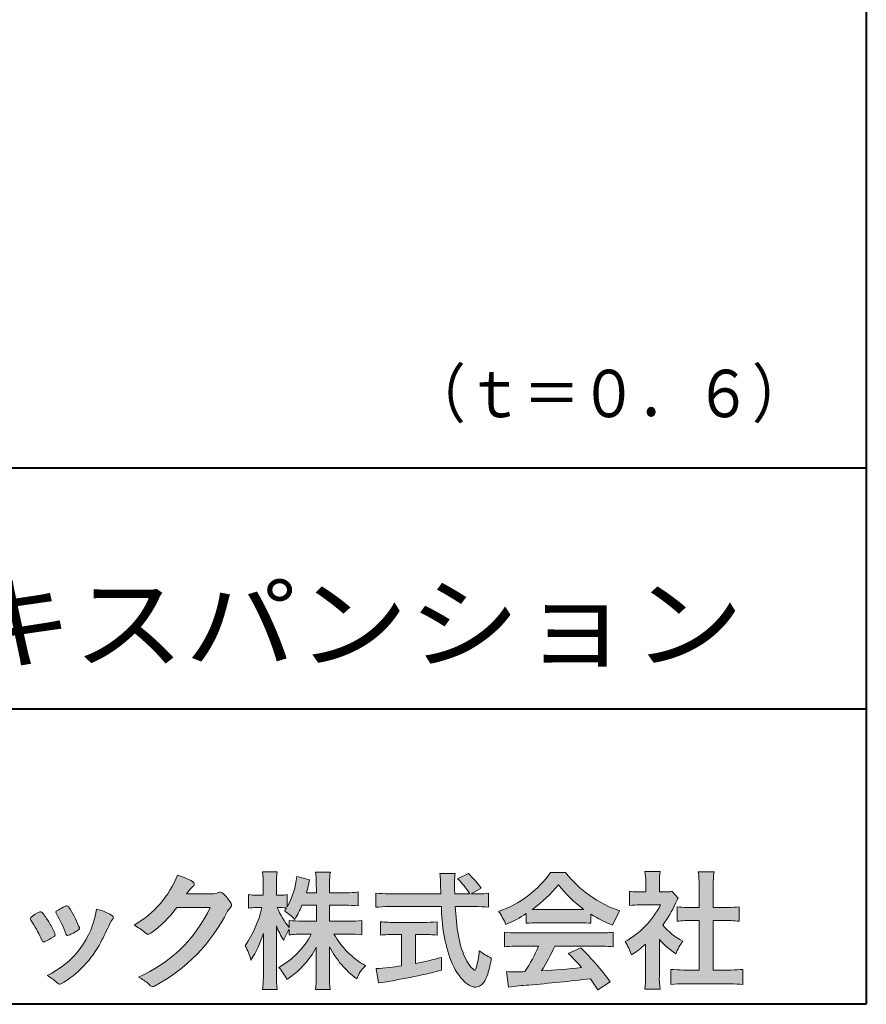
# Model space of a CAD drawing. Units: millimetres. Extents: x 15 to 582, y 12 to 408.
# Drawn here: x 535 to 582, y 12 to 67 of the extents above; entities that cross this region are included whole.
import ezdxf
from ezdxf.enums import TextEntityAlignment as Align

# ---------------------------------------------------------------- set-up
doc = ezdxf.new("R2010")
doc.units = ezdxf.units.MM
doc.linetypes.add('1pen実線', pattern=[0])
doc.layers.add('GR1_01', color=1, linetype='1pen実線', lineweight=40)
doc.styles.add('ＭＳ ゴシック', font='txt')

msp = doc.modelspace()

# ---------------------------------------------------------------- hatches: boundary and pattern name
at = {"layer": 'GR1_01', "linetype": 'Continuous', "lineweight": -3}
h = msp.add_hatch(color=7, dxfattribs=at)
edge = h.paths.add_edge_path(flags=0)
edge.add_arc((553.045578353388, 8.361237225080268), 7.562780547061585, 84.34660753705113, 89.6746051714561)
edge.add_line((553.0885287499385, 15.92389580962904), (552.2246892323592, 15.92415130430564))
edge.add_arc((556.3196478604411, 18.25420950417038), 4.711460217433621, 209.6401588514122, 240.3638386388941)
edge.add_arc((555.2919253633456, 12.76978103992732), 1.904076916694085, 133.1430471534049, 160.0135741732043)
edge.add_arc((556.8176061337267, 17.80067540115606), 5.493170205701884, 208.1519094661823, 232.8796240488686, ccw=False)
edge.add_line((551.9742792187076, 15.20893789456664), (551.9742792187076, 13.54695466440813))
edge.add_arc((558.1531388273695, 13.56363587276767), 6.178882125940441, 180.1546823483128, 186.821160349782)
edge.add_line((552.017992610492, 12.82976584081391), (551.198247934505, 12.82976584081397))
edge.add_arc((545.2920694871416, 13.54691414318812), 5.949558432329152, 353.0768427531562, 359.5899852633421)
edge.add_line((551.2414755820658, 13.50433882901378), (551.2414755820658, 15.18623314869146))
edge.add_arc((546.8615459454212, 17.54974590835958), 4.976944462928266, 303.32307706991764, 331.64766002573754, ccw=False)
edge.add_arc((546.7322483927894, 11.98474176246553), 3.190142926560764, 26.15740088449175, 40.65253294194525)
edge.add_arc((546.8037890977912, 18.15657532554091), 4.719505515250209, 299.8457224662148, 331.7677865489741)
edge.add_line((550.9618510526655, 15.92403124133932), (550.5075789518859, 15.92403124133932))
edge.add_arc((550.4384552728715, 10.13814429144135), 5.786299843596086, 89.31552297930217, 97.12004925237444)
edge.add_line((549.721250863586, 15.87982381186928), (549.721250863586, 16.17529857023287))
edge.add_arc((551.4698994159112, 14.91403250624881), 2.15605283880213, 144.1978241137905, 162.0865462857602)
edge.add_arc((553.0585589449303, 17.91695536209939), 4.327296049369385, 200.779830689808, 212.7312254021969, ccw=False)
edge.add_line((549.0127508053547, 16.38172652031991), (549.0127508053547, 13.59301592977956))
edge.add_arc((555.4085790878264, 13.58478224782102), 6.395833582292717, 179.9262402077365, 186.7126365373038)
edge.add_line((549.0565896243091, 12.83717468515881), (548.2367193746892, 12.83717468515919))
edge.add_arc((542.1531972594868, 13.56007159947606), 6.126322002220022, 353.2233946213546, 359.3225236891175)
edge.add_line((548.2790910014952, 13.4876344784156), (548.2790910014952, 15.96769113127929))
edge.add_arc((542.5142933971697, 17.73782568016084), 6.030445069808747, 327.2630490535258, 342.93041036993003, ccw=False)
edge.add_arc((544.902965572675, 13.81299650632249), 2.764747516350574, 13.88927558318319, 31.73000204286121)
edge.add_arc((541.9257248187407, 18.89866016739007), 6.448599482987809, 325.7249283702204, 346.6396958038708)
edge.add_line((548.1998007265447, 17.40855721956936), (547.8861654285158, 17.4084955769943))
edge.add_arc((547.8425294380563, 14.76460832690191), 2.644247320290693, 89.05444866736481, 98.61119695033283)
edge.add_line((547.4466100760815, 17.37904741582288), (547.4466100760817, 18.13236363997209))
edge.add_arc((547.8327559884731, 20.60312488578786), 2.500753846239494, 261.1173155914972, 271.3915990718322)
edge.add_line((547.8934882905859, 18.10310860844851), (548.2737635705023, 18.10310860844851))
edge.add_line((548.2737635705023, 18.10310860844851), (548.273699866742, 18.72947948299697))
edge.add_arc((543.7721796050613, 18.82618990625259), 4.502559002643771, 358.7692498345255, 367.451018973746)
edge.add_line((548.2367193746891, 19.41007535537826), (549.0491807799642, 19.41007535537755))
edge.add_arc((553.6550878077733, 18.82574967597174), 4.642824145758062, 172.7698284803564, 180.6085587806572)
edge.add_line((549.0125255454071, 18.77643752242488), (549.0122622315049, 18.10310860844847))
edge.add_line((549.0122622315049, 18.10310860844847), (549.2795449047852, 18.10310860844851))
edge.add_arc((549.2967148664015, 19.79544947658422), 1.69242796642701, 269.418714869462, 280.6845887904244)
edge.add_line((549.610494919312, 18.13236363997211), (549.610494919312, 17.45697063420639))
edge.add_arc((545.9109815053763, 19.56690772889137), 4.258900567449059, 330.3026655602475, 354.4036520681728)
edge.add_line((550.1495825256252, 19.15158203192198), (550.8659801016831, 18.96692600464908))
edge.add_arc((544.2086011991018, 20.19043228579957), 6.768874461278566, 343.21612686969297, 349.5862744613629, ccw=False)
edge.add_line((550.6891271081429, 18.23583631353421), (551.2425754269411, 18.23583631353421))
edge.add_line((551.2425754269411, 18.23583631353421), (551.2414755820657, 18.85825611321695))
edge.add_arc((547.6383199876159, 18.83844929682586), 3.603210033815874, 0.3149560224053595, 8.877289402942445)
edge.add_line((551.1983675699753, 19.39449224402315), (552.0254014548369, 19.39525766668807))
edge.add_arc((555.7387411909745, 18.82292766193863), 3.75718693044609, 171.2380574933027, 180.145472617327)
edge.add_line((551.9815663706866, 18.81338826420338), (551.9810739624007, 18.23583631353421))
edge.add_line((551.9810739624007, 18.23583631353421), (552.9228366646427, 18.23632857535707))
edge.add_arc((552.9495570858469, 22.74425912340767), 4.508009739004243, 269.6603875290408, 277.9924355053946)
edge.add_line((553.5763613955787, 18.28003823233847), (553.5763613955716, 17.5046210487866))
edge.add_arc((552.8619743083308, 10.58861227145636), 6.952807081929237, 84.10256481314406, 90)
edge.add_line((552.8619743083308, 17.54141864528714), (551.9810739624007, 17.54141864528714))
edge.add_line((551.9810739624007, 17.54141864528714), (551.9810739624007, 16.64807987477079))
edge.add_line((551.9810739624007, 16.64807987477079), (553.0813062321636, 16.64807987477079))
edge.add_arc((553.111414008504, 21.86271154949645), 5.214718590801265, 269.6691944025528, 277.4835837287563)
edge.add_line((553.7905900134077, 16.69241079077735), (553.7905900134076, 15.88723265621415))
edge = h.paths.add_edge_path(flags=0)
edge.add_line((550.4375969612555, 17.54141864528714), (551.2425754269412, 17.54141864528711))
edge.add_line((551.2425754269412, 17.54141864528711), (551.2425754269412, 16.64807987477079))
edge.add_line((551.2425754269412, 16.64807987477079), (550.3917440406955, 16.64807987477079))
edge.add_arc((550.4142263230943, 22.08079825692142), 5.432764901298342, 262.67168136253053, 269.76289355505986, ccw=False)
edge.add_line((549.721250863586, 16.69241079077737), (549.721250863586, 16.28605451450682))
edge.add_arc((553.8136906553018, 19.49874308697717), 5.202829164262564, 203.6870148133264, 218.1329820461861, ccw=False)
edge.add_arc((549.1643162071235, 13.77204912341802), 3.63833029011402, 83.59635963759251, 91.81343501994633, ccw=False)
edge.add_arc((545.9109815053763, 19.56690772889137), 4.258900567449059, 326.5067388585003, 329.22366559954344, ccw=False)
edge.add_arc((547.9530212407448, 14.75896774044508), 2.88434865219348, 43.688772443510175, 58.43927909478373, ccw=False)
edge.add_arc((544.2086011991018, 20.19043228579957), 6.768874461278566, 329.4639984317333, 336.9613390653876)
h = msp.add_hatch(color=7, dxfattribs=at)
edge = h.paths.add_edge_path(flags=0)
edge.add_line((554.5742950567341, 17.42337490825906), (554.5742950567341, 18.22101862484451))
edge.add_arc((555.294386309761, 24.1141763559687), 5.936989090152919, 263.0335018452675, 270.0032722374946)
edge.add_line((555.2947253790338, 18.17718727549813), (558.207868063493, 18.17725451318156))
edge.add_arc((589.5558636358568, 19.60346481493102), 31.38042227615422, 181.320920638956, 182.6049359280244, ccw=False)
edge.add_arc((554.5526071926473, 18.80531148013223), 3.631942755091335, 1.179463634819286, 8.05147981834424)
edge.add_line((558.1487485190459, 19.31401152616055), (559.0054118431242, 19.31401152616053))
edge.add_arc((563.9411915267971, 18.70902542745714), 4.972718498505857, 173.0120244434879, 183.4634819543363)
edge.add_line((558.9775556708341, 18.40861178798343), (558.9791616631093, 18.1772723152601))
edge.add_line((558.9791616631093, 18.1772723152601), (559.8175067754083, 18.17729166494165))
edge.add_arc((556.2920978095453, 16.02551042522785), 4.13021438670815, 31.39837090512988, 46.29591507441647)
edge.add_line((559.1458031647776, 19.01131628390151), (559.7587280672735, 19.30666546863202))
edge.add_arc((555.5428396217741, 14.92413280599353), 6.081143636191199, 36.0365345527116, 46.11029862489619, ccw=False)
edge.add_line((560.4603079546416, 18.50167569451832), (559.8927642835561, 18.17729340194564))
edge.add_line((559.8927642835561, 18.17729340194564), (560.3339709936413, 18.17730358535247))
edge.add_arc((560.3847028109067, 21.44524708441236), 3.268337257739911, 269.1106071609422, 278.6090912324766)
edge.add_line((560.873947501624, 18.2137353541326), (560.8739475016248, 17.42337490825894))
edge.add_arc((560.1688869607034, 11.87311406131433), 5.594864237449437, 82.76038057697306, 90.68344447269179)
edge.add_line((560.1021510092335, 17.46758026894059), (559.0054334110848, 17.46735901954992))
edge.add_arc((574.5550318991035, 18.39824548508709), 15.57743761824496, 183.4259589210959, 189.4674011501826)
edge.add_arc((563.618316399384, 16.51131982632809), 4.479746662999516, 188.6707750039316, 207.9166502011633)
edge.add_arc((561.2430056410866, 15.25419678520491), 1.792283996061725, 207.9568520564926, 225.4802417833097)
edge.add_arc((560.2537702851519, 14.2354155396449), 0.3723851461137057, 224.0968398176616, 242.0074572967903)
edge.add_arc((560.1030737740589, 13.9519076107559), 0.0513147841453004, 242.0074572967877, 265.061077120125)
edge.add_arc((560.09661070707, 13.9399902111729), 0.0392601610339033, 272.9860680232143, 313.8743675567875)
edge.add_arc((559.9742204536822, 14.0529905645222), 0.2057825722018667, 316.6341545745528, 337.6491245589769)
edge.add_arc((555.1293747701975, 15.45662593999056), 5.24870626657847, 343.6004267991362, 354.8583079582319)
edge.add_arc((562.6334644056496, 18.05678917908117), 3.822398380704599, 233.4467652538275, 245.1814964905098)
edge.add_arc((555.6169323766845, 15.31604029287636), 5.460924683539962, 342.5874621628485, 352.33248261109566, ccw=False)
edge.add_arc((559.2750992248647, 14.16123826324378), 1.62483562774413, 324.02281699310305, 342.8405812985218, ccw=False)
edge.add_arc((560.0469855315746, 13.60788896547662), 0.6751372972720715, 297.5389984417641, 323.54279644978266, ccw=False)
edge.add_arc((560.1355848896657, 13.44604369581735), 0.4906797631851091, 248.4533817649263, 297.10330864989214, ccw=False)
edge.add_arc((560.4273930301962, 14.18377301507826), 1.284024865657434, 226.9435365919734, 248.43199793089252, ccw=False)
edge.add_arc((561.7721296880934, 15.54634232290264), 3.198133690382775, 200.7717365418067, 226.0061218796655, ccw=False)
edge.add_arc((567.0777654496937, 17.46666843373431), 8.840362006241843, 179.9965283993807, 200.2136028016791, ccw=False)
edge.add_line((558.2374034596795, 17.46720407888057), (555.2556961455525, 17.46660255581985))
edge.add_arc((555.3413551806615, 10.72424638067116), 6.742900285697647, 90.72788162329007, 96.53200447138772)
h = msp.add_hatch(color=7, dxfattribs=at)
edge = h.paths.add_edge_path(flags=0)
edge.add_arc((559.5199737634862, 22.76792821343528), 5.893217854594949, 288.9603298042244, 324.8262535719808)
edge.add_line((564.3371427251299, 19.37309392046994), (565.1717050898066, 19.37309392046999))
edge.add_arc((570.3156187447006, 23.43422166016755), 6.553823785176603, 218.2911463065458, 251.1641266824601)
edge.add_line((568.1996621014604, 17.2313728234576), (567.8008402431676, 16.43372910687214))
edge.add_arc((570.4024995237176, 23.07390498271253), 7.131659461455221, 237.7514143249296, 248.60446704243128, ccw=False)
edge.add_line((566.5970913975921, 17.04236822432478), (566.5970913975921, 16.52979293608778))
edge.add_arc((566.060722048283, 11.6327803501149), 4.926299254618533, 83.74931501667639, 90.20534112688998)
edge.add_line((566.0430668268431, 16.55904796761307), (563.5912353453389, 16.55930273983586))
edge.add_arc((563.5519400185249, 11.13851741087846), 5.420927753194018, 89.58466959877083, 95.99553094613633)
edge.add_line((562.9857192871729, 16.52979293608919), (562.9857192871729, 17.07612648339369))
edge.add_arc((558.7127616688433, 23.64365630835753), 7.835216321827378, 293.59055159439316, 303.0487800464246, ccw=False)
edge.add_arc((558.4146507936694, 15.0034125902697), 3.731181970654848, 23.03232336676097, 35.96029892308312)
edge = h.paths.add_edge_path(flags=0)
edge.add_arc((564.7876381333862, 161.6395188739918), 144.3417408107183, 269.4136777585244, 269.4169267935332)
edge.add_arc((558.7127616688433, 23.64365630835753), 7.835216321827378, 306.0052126392767, 320.7499598093852)
edge.add_arc((570.4024995237176, 23.07390498271253), 7.131659461455221, 217.9688911834714, 233.9929735834799)
edge.add_arc((564.7876381333862, 161.6395188739918), 144.3417408107183, 269.41367775852444, 270.56457241245164, ccw=False)
h = msp.add_hatch(color=7, dxfattribs=at)
edge = h.paths.add_edge_path(flags=0)
edge.add_line((568.7500513347386, 17.52684758182096), (568.7500513347403, 18.31695688042876))
edge.add_arc((569.2224644208004, 22.17728488802376), 3.889126695043932, 263.023039093447, 269.225697250495)
edge.add_line((569.1699078475614, 18.28851332662899), (569.6658598399445, 18.28865659930672))
edge.add_line((569.6658598399445, 18.28865659930672), (569.6658598399445, 18.87833380659566))
edge.add_arc((566.5316696251642, 18.89204657311186), 3.134220212810513, 359.7493200540755, 369.6509462297648)
edge.add_line((569.6215323475075, 19.41748419972725), (570.4707868272421, 19.41748419972445))
edge.add_arc((573.5059621709104, 18.93794723535146), 3.072823630964194, 171.021871026747, 181.2486234519119)
edge.add_line((570.4338681791505, 18.87098774906003), (570.4338681791505, 18.28887846475529))
edge.add_line((570.4338681791505, 18.28887846475529), (570.8737288152047, 18.2890055335283))
edge.add_arc((570.8334787891972, 20.46609614430249), 2.177462649993045, 271.0591630433183, 277.9714377128942)
edge.add_line((571.1354480665186, 18.30967360971685), (571.4752503173185, 17.94036155517064))
edge.add_arc((573.3088523282457, 16.8141028048833), 2.151872465336981, 148.4403836326687, 157.1289302225381)
edge.add_arc((565.9481668852915, 19.97071735740429), 5.857168668448526, 322.7612054555941, 336.6627839184583, ccw=False)
edge.add_arc((573.5887681445649, 19.01489340391079), 3.945472480021183, 221.0021223419272, 241.9539357147358)
edge.add_arc((574.4525752784745, 13.58869230129714), 3.34240956485745, 144.4347233792182, 158.1777936462529)
edge.add_arc((573.4035764020063, 18.14150697745343), 3.895755605094464, 220.1645687077763, 238.18254257871058, ccw=False)
edge.add_line((570.4264593348038, 15.62880211957691), (570.4264593348056, 13.5756732206382))
edge.add_arc((574.2403996814065, 13.44598672449685), 3.816144593003779, 178.0525056947322, 188.9565786454646)
edge.add_line((570.470786827242, 12.85186680021422), (569.6141235031635, 12.85186680021556))
edge.add_arc((564.7490403678491, 13.5098480833714), 4.909376058370672, 352.2977304452581, 360.3422030622709)
edge.add_line((569.6583288638449, 13.53916950193385), (569.6583288638449, 15.37013408466225))
edge.add_arc((565.8322432039332, 19.54526724347825), 5.663097065283894, 302.4183806864581, 312.5020960017214, ccw=False)
edge.add_arc((566.2685565942668, 13.94894913983751), 2.724651904245521, 17.42201078784749, 34.78486943084201)
edge.add_arc((566.0614664970151, 19.85701389996387), 4.993158118717481, 299.3168761756485, 332.5637241088306)
edge.add_line((570.4930133602763, 17.55635738556762), (569.3408752778396, 17.55635738556764))
edge.add_arc((569.2744691086474, 12.95661397262791), 4.600222738540944, 89.172882358441, 96.54585444352499)
h = msp.add_hatch(color=7, dxfattribs=at)
edge = h.paths.add_edge_path(flags=0)
edge.add_line((571.4235139805369, 16.64795772470818), (571.4235139805354, 17.45288471200583))
edge.add_arc((571.955437286877, 21.39731867649869), 3.980138402628031, 262.3197591652255, 269.8219909457363)
edge.add_line((571.9430716372757, 17.41719948295884), (572.649489359162, 17.41694346321864))
edge.add_line((572.649489359162, 17.41694346321864), (572.649489359162, 18.6641679755644))
edge.add_arc((566.7507590714988, 18.68074473649354), 5.898753579833492, 359.8389863762739, 367.0304098313232)
edge.add_line((572.6051618667258, 19.40272929784944), (573.4840517238388, 19.40272929784942))
edge.add_arc((578.1365713358218, 18.75288020596082), 4.697684810852657, 172.0485519416318, 181.0820518508717)
edge.add_line((573.4397242314026, 18.6641679755534), (573.4397242314026, 17.41665706648703))
edge.add_line((573.4397242314026, 17.41665706648703), (574.2837639543349, 17.41635116981444))
edge.add_arc((574.3439053584582, 21.42498618762825), 4.009086142069417, 269.140458009001, 277.7886148272035)
edge.add_line((574.8872114985752, 17.45288471200552), (574.8872114985751, 16.64795772470823))
edge.add_arc((574.138491342115, 9.220687711361832), 7.464912707047842, 84.24363561206492, 90.79801625225763)
edge.add_line((574.0345233166996, 16.68487637279956), (573.4397242314026, 16.68487637279954))
edge.add_line((573.4397242314026, 16.68487637279954), (573.4397242314026, 13.91620425925773))
edge.add_line((573.4397242314026, 13.91620425925773), (574.4489332294387, 13.91642848723145))
edge.add_arc((574.3845186788128, 21.04688031240862), 7.13074277095344, 270.5175803145221, 275.7702391303843)
edge.add_line((575.1014401164151, 13.95226854587685), (575.1014401164113, 13.10313963977593))
edge.add_arc((574.3299450817625, 6.322186757103351), 6.824699743249747, 83.50915014406219, 89.21435981241815)
edge.add_line((574.4235224868478, 13.14624492323666), (571.8203140099662, 13.14721845650768))
edge.add_arc((571.8252757473642, 6.637950467761643), 6.509269879806172, 90.04367412086773, 96.67177147383553)
edge.add_line((571.0690196146809, 13.10313963977592), (571.0690196146809, 13.95226854587648))
edge.add_arc((571.8177594595666, 21.59832955666026), 7.682633684873124, 264.4071475554927, 269.6568399276007)
edge.add_line((571.771746343204, 13.91583366475965), (572.6494893591621, 13.91602868337153))
edge.add_line((572.6494893591621, 13.91602868337153), (572.649489359162, 16.68487637279956))
edge.add_line((572.649489359162, 16.68487637279956), (572.2373017267843, 16.68487637279956))
edge.add_arc((572.1583088895293, 9.438583453350509), 7.246723462558445, 89.37543555453902, 95.81961280105398)
h = msp.add_hatch(color=7, dxfattribs=at)
edge = h.paths.add_edge_path(flags=0)
edge.add_arc((538.3221288966099, 21.23663906170785), 5.531081748339469, 299.5775258471521, 338.6772335960833)
edge.add_arc((542.4837514198555, 15.80367234381905), 3.562318695874712, 59.08067721482303, 73.85051086004631, ccw=False)
edge.add_arc((544.18524274448, 18.62895054158139), 0.2643782480270783, 39.01428252750952, 60.81053760417029, ccw=False)
edge.add_arc((544.2707612950527, 18.71786943109475), 0.1427727773123936, -37.20414258689931, 32.881084026462815, ccw=False)
edge.add_arc((544.0541787524627, 18.92858959768489), 0.4442245030318421, 309.8318771571653, 318.03392648842646, ccw=False)
edge.add_arc((544.7430644125253, 18.03625114893468), 0.6836095524352237, 126.262315204235, 143.4234787304653)
edge.add_line((544.1940837430475, 18.44361124113853), (543.9841682943711, 18.16928228806342))
edge.add_line((543.9841682943711, 18.16928228806342), (545.4166813955496, 18.16821224838906))
edge.add_arc((545.3579527061502, 19.26456686470714), 1.09792645640796, 273.0662461243988, 292.5426915885257)
edge.add_arc((545.8581749384359, 18.04582429133733), 0.2195303791327106, 57.308066194362425, 111.17780339136709, ccw=False)
edge.add_arc((544.8861586782504, 16.80103917296248), 1.798045329018648, 27.792618142514925, 52.66013904075447, ccw=False)
edge.add_arc((546.2681957951447, 17.5495439220856), 0.2271260433031547, -45.472258266381004, 23.30987745592921, ccw=False)
edge.add_arc((547.1682687735915, 16.61863862466642), 1.067764835621134, 133.9305199710706, 146.3171163477098)
edge.add_arc((537.7220640114019, 21.47932486875586), 9.563175813593928, 297.80053769111464, 333.4903583013037, ccw=False)
edge.add_arc((542.0333966227087, 13.36888445074609), 0.3793579474344915, 276.8873999820328, 293.10788358262334, ccw=False)
edge.add_arc((542.0839224199475, 13.18186064351916), 0.1896634045140887, 227.8779758061079, 268.4791648285357, ccw=False)
edge.add_arc((543.5757905337596, 14.76834349411412), 2.367380964130855, 223.5298823548524, 226.8499860412469, ccw=False)
edge.add_arc((540.0629304054128, 11.09688927876572), 2.71897729434416, 48.64547026796885, 63.20593764522459)
edge.add_arc((538.2111350922715, 20.7202208902625), 7.826705732362382, 293.1538307486019, 335.0289095628)
edge.add_line((545.3062075022153, 17.41609163754718), (543.4376718437129, 17.40855721956598))
edge.add_arc((537.7245054295139, 21.72809353733993), 7.162308599669452, 306.5425233793163, 322.9082785660946, ccw=False)
edge.add_arc((541.7758543287057, 16.30283557962942), 0.3920962295980345, 289.57997673518156, 302.94363777137903, ccw=False)
edge.add_arc((541.8352008968003, 16.07934027278145), 0.1627472033618009, 236.5037018675637, 296.27841720670165, ccw=False)
edge.add_arc((542.1087405092304, 16.53041359278125), 0.6901832013807289, 229.479228813003, 238.2331060553584, ccw=False)
edge.add_arc((539.3039817759014, 13.248872736263), 3.626665461686438, 49.4792288130031, 61.17955505233887)
h = msp.add_hatch(color=7, dxfattribs=at)
edge = h.paths.add_edge_path(flags=0)
edge.add_arc((529.8181438793947, 12.99964951576579), 6.596445221456207, 23.06055111727706, 32.61226796380109)
edge.add_arc((536.6819631945841, 17.51419838373423), 1.621632024613053, 208.2825934014367, 216.271928116062, ccw=False)
edge.add_arc((535.3497314382216, 16.78315947567309), 0.1028251716019289, 131.0628155244792, 201.2835757777189, ccw=False)
edge.add_arc((536.3770717644329, 15.64404857744614), 1.636760698863873, 111.28769263002621, 131.9848373166017, ccw=False)
edge.add_arc((535.8140660412993, 17.06647016943101), 0.1073043989092504, 53.48959483431878, 106.9158550952373, ccw=False)
edge.add_arc((535.609194604963, 16.78702542288383), 0.4538026957381811, 36.66839949701239, 53.691065908233384, ccw=False)
edge.add_arc((531.9552126485411, 14.01044061079977), 5.043010142347148, 30.067820737154022, 37.1798699855168, ccw=False)
edge.add_arc((533.3818491265272, 14.65968616628179), 3.486418300518598, 21.272368971814785, 32.58141269171739, ccw=False)
edge.add_arc((536.5429845330982, 15.89628773901315), 0.0921844924856174, -41.10387077840488, 17.86344045096439, ccw=False)
edge.add_arc((536.3329528798716, 16.0702980472515), 0.3649126418390197, 303.38921595032707, 319.98903764293766, ccw=False)
edge.add_arc((535.055459877565, 17.95239625853869), 2.639588487302305, 292.40346749753706, 304.05955716257773, ccw=False)
edge.add_arc((535.5699466556634, 16.78489234826624), 1.364464999825425, 288.66446865194894, 291.11471177161275, ccw=False)
edge.add_arc((535.9840165306722, 15.56116094816811), 0.0725811014223605, 222.4079140921149, 288.1369761855277, ccw=False)
edge.add_arc((536.1279024937592, 15.67976558988675), 0.2589815319914266, 201.8206280175027, 220.3136486600993, ccw=False)
h = msp.add_hatch(color=7, dxfattribs=at)
edge = h.paths.add_edge_path(flags=0)
edge.add_arc((538.2455193059051, 14.20501260475274), 3.185858031124484, 60.97829307958102, 77.27481223345711, ccw=False)
edge.add_arc((539.6159734720126, 16.71178105652132), 0.3294652173507533, 37.38539825562577, 57.88795898100318, ccw=False)
edge.add_arc((539.8168544655863, 16.86648117524548), 0.0759274867988659, -23.266401369076675, 36.6682045835409, ccw=False)
edge.add_arc((539.6952902482742, 16.91135296658281), 0.2054429794995127, 320.40844063644244, 338.6292636478556, ccw=False)
edge.add_arc((540.8226421596726, 16.01132739942474), 1.237148917862347, 141.5620329576276, 158.5879137888113)
edge.add_arc((509.0309358258529, 30.75873193785106), 33.81087023820905, 333.12550748879494, 334.98754019108634, ccw=False)
edge.add_arc((534.111959922004, 18.10499754948157), 5.718883559951768, 299.7828027704598, 332.6200532767386, ccw=False)
edge.add_arc((536.8733814324239, 13.32084207144874), 0.1960661494341491, 273.9454613691323, 293.83305249465957, ccw=False)
edge.add_arc((536.8870419306008, 13.28293907948393), 0.1576985717189503, 222.1644027710922, 269.9383082959221, ccw=False)
edge.add_arc((534.926892997341, 11.31247801780402), 2.621898939753794, 45.32982959861271, 61.32052183381232)
edge.add_arc((534.130621666514, 18.02747751759814), 4.869421084812728, 294.9563689342893, 351.5581452936652)
h = msp.add_hatch(color=7, dxfattribs=at)
edge = h.paths.add_edge_path(flags=0)
edge.add_arc((531.5531467395625, 13.89615651344775), 6.041493451258794, 19.68938225928683, 31.88141634002447)
edge.add_arc((536.7645119082007, 17.13309787568294), 0.09341179107831, 134.0128312219628, 209.5353937254889, ccw=False)
edge.add_arc((537.2313709537282, 16.5605804362979), 0.8318566378827427, 118.5367310773581, 129.7358287131265, ccw=False)
edge.add_arc((544.5354202513859, 3.412817624930161), 15.87219698660745, 117.67099381578339, 119.0266318181286, ccw=False)
edge.add_arc((537.4215417290928, 17.00444447253848), 0.5315463438957625, 108.64732669049579, 118.92260987095949, ccw=False)
edge.add_arc((537.2816002344886, 17.41913877918083), 0.0938764018340824, 43.90286644782452, 108.647326690498, ccw=False)
edge.add_arc((537.1528857123022, 17.24213433364234), 0.3117181849692113, 39.002669871153614, 50.95660964631469, ccw=False)
edge.add_arc((532.9403770104944, 14.45649444820428), 5.360602531860042, 20.957710412110487, 33.79668288056291, ccw=False)
edge.add_arc((538.0687587587825, 16.41501214738449), 0.1291410776927132, 198.5780743700839, 220.0206264319895)
edge.add_arc((537.9108096063657, 16.27056151366822), 0.0851914949463546, 10.564069081276386, 46.11931875047202, ccw=False)
edge.add_line((537.9945571492709, 16.28618008813987), (537.987273878559, 16.24172702207061))
edge.add_line((537.987273878559, 16.24172702207061), (537.9945571492709, 16.21962606266904))
edge.add_arc((537.956681718089, 16.22840719541152), 0.038880028027906, 314.26083679703123, 346.94701513797867, ccw=False)
edge.add_arc((536.6001879765308, 17.95169771144769), 2.231793923535746, 292.3278829555118, 308.3134150816022, ccw=False)
edge.add_line((537.448060698613, 15.88723265621419), (537.3800864955858, 15.86375490889199))
edge.add_arc((537.3834087831789, 15.85459377464047), 0.0097449461581504, 109.9331889478665, 160.48926157206)
edge.add_line((537.3742234024302, 15.85784842610063), (537.3311272785577, 15.84296567126551))
edge.add_arc((537.3317902327931, 15.9101619554105), 0.0671995543974332, 222.7979811030783, 269.4347418488526, ccw=False)
edge.add_arc((537.4186621653191, 15.99392488572968), 0.1878678303537587, 199.3551489926342, 223.5419181543757, ccw=False)
h = msp.add_hatch(color=7, dxfattribs=at)
edge = h.paths.add_edge_path(flags=0)
edge.add_arc((555.5529737840222, 23.43482287335588), 6.854321625643125, 263.9682572781394, 270.9923450102875)
edge.add_line((555.6716825591997, 16.58152927287043), (557.2240825049058, 16.58152927287047))
edge.add_arc((557.30833895305, 22.86474608862948), 6.283781719863502, 269.2317232266992, 276.2612865087382)
edge.add_line((557.9936650823362, 16.61844792096181), (557.9936650823357, 15.87266611479032))
edge.add_arc((557.2422934880035, 6.362312839060424), 9.539988401562967, 85.482693239569, 90.41553851620549)
edge.add_line((557.1731051829249, 15.90205034490388), (556.7899162367457, 15.90205034490388))
edge.add_line((556.7899162367457, 15.90205034490388), (556.7899162367457, 14.28475484343225))
edge.add_arc((553.2634018759339, 32.67817255846292), 18.72843076118808, 280.8534376324487, 285.4248654364296)
edge.add_line((558.244686774633, 14.62433862949902), (558.2446867746701, 13.90078335637134))
edge.add_arc((548.7335967756381, 52.04511339697127), 39.31222134675043, 278.7618924501673, 284.00090558723537, ccw=False)
edge.add_line((554.7219696490968, 13.19166905101497), (554.589112745424, 13.99672161194563))
edge.add_arc((553.2634018759339, 32.67817255846292), 18.72843076118808, 274.0591342154285, 278.4240677249224)
edge.add_line((556.0070902088503, 14.15180504865587), (556.0070902088503, 15.90205034490385))
edge.add_line((556.0070902088503, 15.90205034490385), (555.6363817883248, 15.90205034490385))
edge.add_arc((555.5763885527043, 6.538203825632939), 9.364038702652945, 89.63291664789719, 94.55505013555705)
edge.add_line((554.8327255933716, 15.87266611479019), (554.8327255933734, 16.61844792096176))
h = msp.add_hatch(color=7, dxfattribs=at)
edge = h.paths.add_edge_path(flags=0)
edge.add_arc((562.5408346186857, 24.35225988058019), 8.361200010177535, 264.6396986479837, 269.322258666971)
edge.add_line((562.4419338141123, 15.99164481701892), (567.0033221002218, 15.99057975614328))
edge.add_arc((567.0478811090343, 24.40341245901813), 8.412950706608646, 269.6965327421921, 275.3873390771766)
edge.add_line((567.8377588912674, 16.02762397786835), (567.8377588912736, 15.20775372824574))
edge.add_arc((567.1546095441316, 9.724955231568424), 5.525194330126999, 82.89762607145369, 88.85352911390446)
edge.add_line((567.2651596019915, 15.24904348850049), (564.5721789789084, 15.24904348850003))
edge.add_arc((556.6751324684236, 18.61302857451638), 8.583690304740784, 326.5244813416706, 336.92695788240474, ccw=False)
edge.add_arc((562.7574613464245, 41.8248716418808), 27.96720514478262, 272.2080217709336, 276.8231399294447)
edge.add_arc((547.4114184128272, -2.985738280043494), 25.27710175458956, 42.39100520378149, 44.84216621354343)
edge.add_line((565.3341973708617, 14.83856724733429), (566.0357772582299, 15.1487341207546))
edge.add_arc((555.2490320131093, 4.101370890400679), 15.44014596195603, 36.408238208029786, 45.68386586690701, ccw=False)
edge.add_line((567.6753921838368, 13.26563192083095), (566.9885044115255, 12.81507372575723))
edge.add_line((566.9885044115255, 12.81507372575723), (566.5675815938283, 13.42799862825268))
edge.add_arc((554.1149459400656, 118.4389694817358), 105.7467358092742, 274.88465499847314, 276.7627888426817, ccw=False)
edge.add_arc((563.5551121740777, 3.061492074851698), 10.02427784978761, 92.49182201406106, 98.99019119631326)
edge.add_line((561.9886646414428, 12.96262274448959), (561.8779086971691, 13.82669491291276))
edge.add_arc((562.3537185625368, 19.56754371796291), 5.760532964095141, 265.2620717958868, 275.5591095777789)
edge.add_arc((556.4545724684958, 18.1736467329988), 7.779900885471453, 326.0969715605582, 337.9189500056666)
edge.add_line((563.663841061774, 15.24904348849989), (562.3280835805072, 15.24904348849966))
edge.add_arc((562.4307724281898, 9.90341885495854), 5.346610863169304, 91.10051012043742, 97.20994275502053)
edge.add_line((561.75974390855, 15.20775372824755), (561.7597439085499, 16.02762397786754))

# ---------------------------------------------------------------- linework, layer by layer
at = {"layer": 'GR1_01', "color": 126}
for p, q in [((582, 408), (582, 12)), ((486.9999999999999, 42.00000000000001), (582, 42.00000000000003)), ((582, 28.5), (486.9999999999999, 28.5)), ((582, 12), (15, 12))]:
    msp.add_line(p, q, dxfattribs=at)
at = {"layer": 'GR1_01', "color": 7, "lineweight": 20}
for p, q in [((549.0491807799642, 19.41007535537755), (548.2367193746891, 19.41007535537826)), ((551.1983674856958, 19.39449224394515), (552.0254014548369, 19.39525766668807)), ((558.1487485190459, 19.31401152616055), (559.0054118431242, 19.31401152616053)), ((559.1458031647776, 19.01131628390151), (559.7587280672735, 19.30666546863202)), ((565.1717050898066, 19.37309392046999), (564.3371427251299, 19.37309392046994)), ((570.4707868272421, 19.41748419972445), (569.6215323475075, 19.41748419972725)), ((573.4840517238388, 19.40272929784942), (572.6051618667258, 19.40272929784944)), ((548.2737635964133, 18.10285383622566), (548.273699866742, 18.72947948299691)), ((549.0125255454071, 18.77643752242401), (549.012262131873, 18.10285383622568)), ((550.1495825256252, 19.15158203192198), (550.8659801016831, 18.96692600464908)), ((551.2425754269412, 18.23583631353424), (551.2414755820657, 18.85825611322074)), ((551.9815663706866, 18.81338826420427), (551.9810739624007, 18.23583631353421)), ((569.6658598399445, 18.87833380659591), (569.6658598399445, 18.2886565993067)), ((570.4338681791505, 18.87098774906028), (570.4338681791505, 18.28887846475529)), ((543.9841682943711, 18.16928228806342), (544.1940837430478, 18.44361124113905)), ((543.9841682943735, 18.16928228806344), (545.4166813955494, 18.16821224838906)), ((551.2425754269411, 18.23583631353421), (550.689127108143, 18.23583631353421)), ((551.9810739624007, 18.23583631353421), (552.9228366646416, 18.23632857535707)), ((553.5763613955716, 17.5046210487866), (553.5763613955787, 18.28003823233848)), ((554.5742950567341, 18.2210186248445), (554.5742950567341, 17.42337490825906)), ((558.207868063493, 18.17725451318156), (555.2947253790338, 18.17718727549813)), ((558.9791616631093, 18.1772723152601), (558.9775556708341, 18.40861178798338)), ((559.8175067754083, 18.17729166494165), (558.9791616631093, 18.1772723152601)), ((560.4603079546416, 18.50167569451832), (559.8927642835561, 18.17729340194564)), ((560.3339709936404, 18.17730358535247), (559.8927642835562, 18.17729340194566)), ((560.8739475016248, 17.42337490825895), (560.873947501624, 18.2137353541326)), ((568.7500513347386, 17.52684758182096), (568.7500513347403, 18.31695688042874)), ((569.1699078475615, 18.28851332662899), (569.6658598399445, 18.28865659930672)), ((570.4338681791504, 18.28887846475529), (570.8737288152047, 18.2890055335283)), ((571.4752503173185, 17.94036155517061), (571.1354480665186, 18.30967360971685)), ((572.649489359162, 18.66416797557013), (572.649489359162, 17.41694346321864)), ((573.4397242314026, 18.66416797555367), (573.4397242314026, 17.41665706648703)), ((547.4466100760817, 18.13236363997209), (547.4466100760815, 17.3790474158229)), ((548.2737635964135, 18.10310860844851), (547.8849830334848, 18.10310860844851)), ((549.279544904786, 18.10310860844851), (549.012262131873, 18.10310860844849)), ((549.610494919312, 18.13236363997213), (549.610494919312, 17.45697063420638)), ((543.4376718437128, 17.40855721956598), (545.3062075022152, 17.41609163754718)), ((548.1998007265978, 17.40855721956937), (547.8861654285157, 17.4084955769943)), ((551.2425754269412, 17.54141864528711), (550.4375969612555, 17.54141864528714)), ((551.2425754269412, 17.54141864528711), (551.2425754269412, 16.64795772470823)), ((552.8651122286205, 17.54141864528714), (551.9810739624007, 17.54141864528714)), ((551.9810739624007, 17.54141864528714), (551.9810739624007, 16.64795772470823)), ((555.2556961455529, 17.46660255581985), (558.2374332388065, 17.46720408488814)), ((559.0054334110848, 17.46735901954992), (560.1021510092336, 17.46758026894059)), ((562.9857192871729, 16.52979293608937), (562.9857192871729, 17.07612648339368)), ((568.1996621014604, 17.2313728234576), (567.8008402431676, 16.43372910687214)), ((569.3408752778398, 17.55635738556764), (570.4930133602763, 17.55635738556762)), ((571.4235139805369, 16.64795772470817), (571.4235139805354, 17.45288471200583)), ((572.649489359162, 17.41694346321864), (571.9430716372742, 17.41719948295884)), ((574.2837639543355, 17.41635116981444), (573.4397242314026, 17.41665706648703)), ((574.8872114985752, 17.45288471200553), (574.8872114985751, 16.64795772470823)), ((549.721250863586, 16.69241079077735), (549.721250863586, 16.28605451450684)), ((551.2425754269412, 16.64807987477079), (550.3917440406964, 16.64807987477079)), ((553.0813062321674, 16.64807987477079), (551.9810739624007, 16.64807987477079)), ((553.7905900134077, 16.69241079077737), (553.7905900134076, 15.88723265621412)), ((554.8327255933734, 16.61844792096176), (554.8327255933716, 15.87266611479019)), ((557.2240825049059, 16.58152927287047), (555.6716825591993, 16.58152927287043)), ((557.9936650823362, 16.61844792096182), (557.9936650823357, 15.87266611479033)), ((563.5912353453384, 16.55930273983586), (566.0430668268417, 16.55904796761307)), ((566.5970913975921, 16.52979293608937), (566.5970913975921, 17.04236822432478)), ((572.649489359162, 16.68487637279956), (572.237301726784, 16.68487637279956)), ((572.649489359162, 16.68487637279956), (572.649489359162, 13.91602868337153)), ((574.0345233166986, 16.68487637279956), (573.4397242314026, 16.68487637279954)), ((573.4397242314026, 16.68487637279954), (573.4397242314026, 13.91620425925773)), ((537.9945571492709, 16.28618008813984), (537.987273878559, 16.24172702207061)), ((537.9945571492709, 16.21962606266906), (537.987273878559, 16.24172702207061)), ((548.2790910014952, 13.48763447841509), (548.2790910014952, 15.96769113127933)), ((549.0127508053547, 13.59301592978952), (549.0127508053547, 16.38172652031991)), ((549.721250863586, 16.17529857023285), (549.721250863586, 15.87982381186927)), ((561.75974390855, 15.20775372824755), (561.7597439085499, 16.02762397786755)), ((567.003322100222, 15.99057975614328), (562.4419338141122, 15.99164481701892)), ((567.8377588912736, 15.20775372824575), (567.8377588912674, 16.02762397786835)), ((537.3742234024302, 15.85784842610063), (537.3311272785577, 15.84296567126551)), ((537.380086495586, 15.86375490889209), (537.4480606986126, 15.8872326562141)), ((550.9618510526655, 15.92403124133932), (550.5075789518861, 15.92403124133932)), ((552.2246892323592, 15.92415130430564), (553.0885287499386, 15.92389580962904)), ((556.0070902088504, 15.90205034490385), (555.6363817883241, 15.90205034490385)), ((556.0070902088503, 14.15180504865587), (556.0070902088503, 15.90205034490385)), ((557.1731051829247, 15.90205034490388), (556.7899162367457, 15.90205034490388)), ((556.7899162367457, 14.28475484343225), (556.7899162367457, 15.90205034490388)), ((570.4264593348038, 15.62880211957691), (570.4264593348056, 13.57567322063789)), ((551.2414755820658, 13.50433882901691), (551.2414755820658, 15.18623314869144)), ((551.9742792187076, 13.5469546644087), (551.9742792187076, 15.20893789456664)), ((563.6638410617738, 15.24904348849989), (562.3280835805074, 15.24904348849966)), ((567.2651596019914, 15.24904348850049), (564.5721789789084, 15.24904348850003)), ((565.3341973708616, 14.83856724733433), (566.0357772582299, 15.14873412075461)), ((569.6583288638449, 13.53916950193333), (569.6583288638449, 15.37013408466225)), ((558.2446867746701, 13.90078335637134), (558.244686774633, 14.62433862949901)), ((554.589112745424, 13.99672161194562), (554.7219696490968, 13.19166905101497)), ((561.9886646414428, 12.96262274448958), (561.8779086971691, 13.82669491291274)), ((571.0690196146809, 13.10313963977592), (571.0690196146809, 13.95226854587648)), ((571.7717463432014, 13.91583366475965), (572.6494893591621, 13.91602868337153)), ((573.4397242314026, 13.91620425925771), (574.448933229438, 13.91642848723145)), ((575.1014401164151, 13.95226854587685), (575.1014401164113, 13.10313963977594)), ((566.9885044115255, 12.81507372575721), (566.5675815938283, 13.4279986282527)), ((566.9885044115255, 12.81507372575723), (567.6753921838368, 13.26563192083096)), ((548.2367193746892, 12.83717468515919), (549.0565896243091, 12.83717468515881)), ((551.198247934505, 12.82976584081397), (552.017992610492, 12.82976584081391)), ((570.470786827242, 12.85186680021422), (569.6141235031635, 12.85186680021556)), ((574.4235224868479, 13.14624492323666), (571.8203140099665, 13.14721845650768))]:
    msp.add_line(p, q, dxfattribs=at)
for centre, radius, start, end in [((543.7721796050613, 18.82618990625259), 4.502559002643771, 358.7692498345027, 7.451018973745949), ((553.6550878077733, 18.82574967597174), 4.642824145758062, 172.7698284803534, 180.6085587806678), ((547.6383199876159, 18.83844929682586), 3.603210033815874, 359.8875324071845, 8.889608402605841), ((555.7387411909745, 18.82292766193863), 3.75718693044609, 171.2380574933028, 180.1454726172981), ((554.5526071926473, 18.80531148013223), 3.631942755091335, 1.179463634390968, 8.051479818350042), ((563.9411915267971, 18.70902542745714), 4.972718498505857, 173.0120244434875, 183.4634819543369), ((555.5428396217741, 14.92413280599353), 6.081143636191199, 36.03653455270597, 46.11029862490142), ((559.5199737634862, 22.76792821343528), 5.893217854594949, 288.9603298042244, 324.8262535719807), ((570.3156187447006, 23.43422166016755), 6.553823785176603, 218.2911463065458, 251.1641266824599), ((566.5316696251642, 18.89204657311186), 3.134220212810513, 359.7493200540799, 9.650946229764884), ((573.5059621709104, 18.93794723535146), 3.072823630964194, 171.0218710267468, 181.2486234519074), ((566.7507590714988, 18.68074473649354), 5.898753579833492, 359.8389863763294, 7.03040983132324), ((578.1365713358218, 18.75288020596082), 4.697684810852657, 172.0485519416318, 181.0820518508683), ((538.3221288966099, 21.23663906170785), 5.531081748339469, 299.5775258469157, 338.6772335960835), ((542.4837514198555, 15.80367234381905), 3.562318695874712, 59.08067721481627, 73.85051086040306), ((544.18524274448, 18.62895054158139), 0.2643782480270783, 39.01428252694582, 60.81053760410362), ((544.2707612950527, 18.71786943109475), 0.1427727773123936, 322.7958574131498, 32.88108402676648), ((545.9109815053763, 19.56690772889137), 4.258900567449059, 330.3026655602474, 354.4036520681728), ((544.2086011991018, 20.19043228579957), 6.768874461278566, 343.2161268696926, 349.5862744613629), ((589.5558636358568, 19.60346481493102), 31.38042227615422, 181.3209206389557, 182.6059656383192), ((556.2920978095453, 16.02551042522785), 4.13021438670815, 31.38861141569572, 46.29591507441376), ((544.7430644125253, 18.03625114893468), 0.6836095524352237, 126.2623152042424, 143.4234787304107), ((544.0541787524627, 18.92858959768489), 0.4442245030318421, 309.8318771571526, 318.0339264884421), ((545.3579527061502, 19.26456686470714), 1.09792645640796, 273.0662461225297, 292.5426915885246), ((545.8581749384359, 18.04582429133733), 0.2195303791327106, 57.30806619433962, 111.1778033913472), ((544.8861586782504, 16.80103917296248), 1.798045329018648, 27.7926181425055, 52.66013904079001), ((552.9495570858469, 22.74425912340767), 4.508009739004243, 269.6603875290253, 277.9924355053946), ((555.294386309761, 24.1141763559687), 5.936989090152919, 263.0335018452675, 270.0032722374946), ((560.3847028109067, 21.44524708441236), 3.268337257739911, 269.1106071609241, 278.6090912324766), ((558.7127616688433, 23.64365630835753), 7.835216321827378, 306.0052126392766, 320.7499598093858), ((570.4024995237176, 23.07390498271253), 7.131659461455221, 217.9688911834716, 233.9929735834794), ((569.2224644208004, 22.17728488802376), 3.889126695043932, 263.0230390934469, 269.2256972504974), ((570.8334787891972, 20.46609614430249), 2.177462649993045, 271.0591630433183, 277.971437712894), ((546.2681957951447, 17.5495439220856), 0.2271260433031547, 314.5277417337435, 23.96201698193597), ((547.8327559884731, 20.60312488578786), 2.500753846239494, 261.1173155914938, 271.1966818850101), ((549.2967148664015, 19.79544947658422), 1.69242796642701, 269.4187148694875, 280.6845887904294), ((565.9481668852915, 19.97071735740429), 5.857168668448526, 322.7612054555941, 336.6627839184482), ((573.3088523282457, 16.8141028048833), 2.151872465336981, 148.4403836322154, 157.1289302225697), ((536.3770717644329, 15.64404857744614), 1.636760698863873, 111.287692630026, 131.9848373166152), ((535.8140660412993, 17.06647016943101), 0.1073043989092504, 53.48959483542072, 106.91585509524), ((535.609194604963, 16.78702542288383), 0.4538026957381811, 36.66839949695156, 53.69106590849456), ((534.130621666514, 18.02747751759814), 4.869421084812728, 294.9563689341967, 351.5581452936652), ((536.7645119082007, 17.13309787568294), 0.09341179107831, 134.0128312220032, 209.5353937247417), ((531.5531467395625, 13.89615651344775), 6.041493451258794, 19.68938225930067, 31.88141634003716), ((537.2313709537282, 16.5605804362979), 0.8318566378827427, 118.5367310772013, 129.7358287131298), ((544.5354202513859, 3.412817624930161), 15.87219698660745, 117.6709938157781, 119.0266318181342), ((537.4215417290928, 17.00444447253848), 0.5315463438957625, 108.6473266904949, 118.9226098708845), ((537.2816002344886, 17.41913877918083), 0.0938764018340824, 43.90286644780588, 108.6810060449045), ((537.1528857123022, 17.24213433364234), 0.3117181849692113, 39.002669871154, 50.95660964630839), ((532.9403770104944, 14.45649444820428), 5.360602531860042, 20.95771041210938, 33.7966828805628), ((538.2455193059051, 14.20501260475274), 3.185858031124484, 60.97829307958051, 77.27481223345801), ((538.2111350922715, 20.7202208902625), 7.826705732362382, 293.1538307486007, 335.0289095628208), ((537.7245054295139, 21.72809353733993), 7.162308599669452, 306.5425233793118, 322.9082785661287), ((537.7220640114019, 21.47932486875586), 9.563175813593928, 297.8005376911077, 333.4903583013166), ((547.1682687735915, 16.61863862466642), 1.067764835621134, 133.9305199710475, 146.3171163477062), ((541.9257248187407, 18.89866016739007), 6.448599482987809, 325.7249283702209, 346.6396958038706), ((547.8425294380563, 14.76460832690191), 2.644247320290693, 89.05444866736694, 98.61119695034637), ((549.1643162071235, 13.77204912341802), 3.63833029011402, 83.59635963759254, 91.81343501994606), ((553.8136906553018, 19.49874308697717), 5.202829164262564, 203.6870148132242, 218.1329820461912), ((545.9109815053763, 19.56690772889137), 4.258900567449059, 326.5067388585002, 329.2290456292362), ((547.9530212407448, 14.75896774044508), 2.88434865219348, 43.68877244351052, 58.43927909478708), ((544.2086011991018, 20.19043228579957), 6.768874461278566, 329.4639984317333, 336.9624525220109), ((552.8619743083308, 10.58861227145636), 6.952807081929237, 84.10256481314377, 90.02585856192064), ((555.3413551806615, 10.72424638067116), 6.742900285697647, 90.7278816232594, 96.53200447138782), ((567.0777654496937, 17.46666843373431), 8.840362006241843, 179.9932986971432, 200.2136028016745), ((574.5550318991035, 18.39824548508709), 15.57743761824496, 183.4246936615846, 189.467401150182), ((560.1688869607034, 11.87311406131433), 5.594864237449437, 82.76038057697296, 90.68344447269077), ((558.4146507936694, 15.0034125902697), 3.731181970654848, 23.03232336667509, 35.96029892308308), ((558.7127616688433, 23.64365630835753), 7.835216321827378, 293.5905515943928, 303.0487800464245), ((564.7876381333862, 161.6395188739918), 144.3417408107183, 269.4136777585244, 270.5645724124516), ((566.0614664970151, 19.85701389996387), 4.993158118717481, 299.3168761756486, 332.5637241089171), ((569.2744691086474, 12.95661397262791), 4.600222738540944, 89.17288235843728, 96.5458544435251), ((571.955437286877, 21.39731867649869), 3.980138402628031, 262.3197591652255, 269.8219909457141), ((574.3439053584582, 21.42498618762825), 4.009086142069417, 269.1404580090109, 277.7886148272033), ((535.3497314382216, 16.78315947567309), 0.1028251716019289, 131.06281552479, 201.2835757777149), ((536.6819631945841, 17.51419838373423), 1.621632024613053, 208.2825934014365, 216.2719281160682), ((529.8181438793947, 12.99964951576579), 6.596445221456207, 23.06055111728011, 32.61226796380045), ((531.9552126485411, 14.01044061079977), 5.043010142347148, 30.06782073714646, 37.1798699855072), ((533.3818491265272, 14.65968616628179), 3.486418300518598, 21.27236897181859, 32.58141269171659), ((540.8226421596726, 16.01132739942474), 1.237148917862347, 141.5620329576396, 158.5879137888147), ((539.6159734720126, 16.71178105652132), 0.3294652173507533, 37.3853982556687, 57.88795898092032), ((539.6952902482742, 16.91135296658281), 0.2054429794995127, 320.4084406363627, 338.6292636485695), ((539.8168544655863, 16.86648117524548), 0.0759274867988659, 336.7335986309048, 38.53212766941137), ((550.4142263230943, 22.08079825692142), 5.432764901298342, 262.6716813624902, 270.2371064449603), ((553.111414008504, 21.86271154949645), 5.214718590801265, 269.6691944025588, 277.4835837287563), ((555.5529737840222, 23.43482287335588), 6.854321625643125, 263.9682572781395, 270.9923450102848), ((557.30833895305, 22.86474608862948), 6.283781719863502, 269.231723226701, 276.2612865087383), ((563.5519400185249, 11.13851741087846), 5.420927753194018, 89.5846695987754, 95.99553094613634), ((566.060722048283, 11.6327803501149), 4.926299254618533, 83.74931501667629, 90.20534112690507), ((570.4024995237176, 23.07390498271253), 7.131659461455221, 237.7514143249297, 248.6044670424313), ((572.1583088895293, 9.438583453350509), 7.246723462558445, 89.3754355545409, 95.81961280105408), ((574.138491342115, 9.220687711361832), 7.464912707047842, 84.24363561206489, 90.79801625226563), ((536.6001879765308, 17.95169771144769), 2.231793923535746, 292.3278829555047, 308.3134150816034), ((538.0687587587825, 16.41501214738449), 0.1291410776927132, 198.5780743701778, 220.0206264319783), ((537.9108096063657, 16.27056151366822), 0.0851914949463546, 10.56406908125909, 46.11931875048964), ((537.956681718089, 16.22840719541152), 0.038880028027906, 314.2608367963363, 346.9470151380618), ((509.0309358258529, 30.75873193785106), 33.81087023820905, 333.1255074887908, 334.9875401910848), ((539.3039817759014, 13.248872736263), 3.626665461686438, 49.4754115722626, 61.17955505233909), ((542.1087405092304, 16.53041359278125), 0.6901832013807289, 229.4792288130034, 238.2331060553839), ((541.7758543287057, 16.30283557962942), 0.3920962295980345, 289.5799767351771, 302.9436377712761), ((542.5142933971697, 17.73782568016084), 6.030445069808747, 327.2630490535258, 342.9304103699304), ((553.0585589449303, 17.91695536209939), 4.327296049369385, 200.779830689808, 212.7312254021995), ((551.4698994159112, 14.91403250624881), 2.15605283880213, 144.1978241137838, 162.0865462859186), ((562.5408346186857, 24.35225988058019), 8.361200010177535, 264.6396986479837, 269.32225866697), ((567.0478811090343, 24.40341245901813), 8.412950706608646, 269.6965327421938, 275.3873390771766), ((573.5887681445649, 19.01489340391079), 3.945472480021183, 221.0021223419272, 241.9539357147358), ((536.1279024937592, 15.67976558988675), 0.2589815319914266, 201.8206280172627, 220.3136486602078), ((535.9840165306722, 15.56116094816811), 0.0725811014223605, 222.4079140921855, 288.1369761863351), ((535.5699466556634, 16.78489234826624), 1.364464999825425, 288.6644686519714, 291.1147117715941), ((535.055459877565, 17.95239625853869), 2.639588487302305, 292.4034674975275, 304.0595571626491), ((536.3329528798716, 16.0702980472515), 0.3649126418390197, 303.389215950266, 319.9890376436882), ((536.5429845330982, 15.89628773901315), 0.0921844924856174, 318.8961292215618, 17.86344045116893), ((534.111959922004, 18.10499754948157), 5.718883559951768, 299.7828027704596, 332.6200532767327), ((537.4186621653191, 15.99392488572968), 0.1878678303537587, 199.3551489925044, 223.5419181543054), ((537.3317902327931, 15.9101619554105), 0.0671995543974332, 222.7979811028809, 269.434741848985), ((537.3834087831789, 15.85459377464047), 0.0097449461581504, 109.9331889462916, 160.4892615720065), ((541.8352008968003, 16.07934027278145), 0.1627472033618009, 236.5037018676795, 296.2784172066902), ((546.8037890977912, 18.15657532554091), 4.719505515250209, 299.845722466215, 331.7694409370052), ((550.4384552728715, 10.13814429144135), 5.786299843596086, 89.31552297930118, 97.12004925237449), ((556.3196478604411, 18.25420950417038), 4.711460217433621, 209.6401588514122, 240.3638386388941), ((553.045578353388, 8.361237225080268), 7.562780547061585, 84.34660753703282, 89.67460517145537), ((555.5763885527043, 6.538203825632939), 9.364038702652945, 89.63291664790148, 94.55505013555705), ((557.2422934880035, 6.362312839060424), 9.539988401562967, 85.48269323956903, 90.41553851620665), ((563.618316399384, 16.51131982632809), 4.479746662999516, 188.6707750039258, 207.9166502007311), ((566.2685565942668, 13.94894913983751), 2.724651904245521, 17.42201078784749, 34.78486944654755), ((573.4035764020063, 18.14150697745343), 3.895755605094464, 220.1645687077763, 238.1825425787235), ((574.4525752784745, 13.58869230129714), 3.34240956485745, 144.4347233792182, 158.1777936469627), ((544.902965572675, 13.81299650632249), 2.764747516350574, 13.88927558318329, 31.73000204286125), ((546.8615459454212, 17.54974590835958), 4.976944462928266, 303.3230770697508, 331.6476600257372), ((556.8176061337267, 17.80067540115606), 5.493170205701884, 208.1519094661822, 232.8796240488687), ((555.1293747701975, 15.45662593999056), 5.24870626657847, 343.600426799138, 354.8583079582318), ((562.6334644056496, 18.05678917908117), 3.822398380704599, 233.4467652538277, 245.1814964905099), ((562.4307724281898, 9.90341885495854), 5.346610863169304, 91.10051012043589, 97.20994275502052), ((556.4545724684958, 18.1736467329988), 7.779900885471453, 326.0969715605586, 337.9430903693133), ((556.6751324684236, 18.61302857451638), 8.583690304740784, 326.5244813413902, 336.9489958658416), ((555.2490320131093, 4.101370890400679), 15.44014596195603, 36.40823820802946, 45.68386586692096), ((567.1546095441316, 9.724955231568424), 5.525194330126999, 82.89762607145354, 88.85352911390584), ((565.8322432039332, 19.54526724347825), 5.663097065283894, 302.4183806859166, 312.5020960017214), ((553.2634018759339, 32.67817255846292), 18.72843076118808, 280.8534376324487, 285.4248654364295), ((561.7721296880934, 15.54634232290264), 3.198133690382775, 200.771736541795, 226.0061218797052), ((561.2430056410866, 15.25419678520491), 1.792283996061725, 207.8228266756195, 225.4802417832935), ((555.6169323766845, 15.31604029287636), 5.460924683539962, 342.5874621628637, 352.3324826110955), ((547.4114184128272, -2.985738280043494), 25.27710175458956, 42.39100520378145, 44.84216621363828), ((546.7322483927894, 11.98474176246553), 3.190142926560764, 26.15740088449181, 40.65253294424713), ((555.2919253633456, 12.76978103992732), 1.904076916694085, 133.1430471534048, 160.0135741732042), ((553.2634018759339, 32.67817255846292), 18.72843076118808, 274.0591342154285, 278.4240677249223), ((548.7335967756381, 52.04511339697127), 39.31222134675043, 278.7618924501673, 284.0009055872354), ((560.2537702851519, 14.2354155396449), 0.3723851461137057, 224.0968398175821, 242.0129455790446), ((560.1030737740589, 13.9519076107559), 0.0513147841453004, 242.0074572967898, 265.0610771201338), ((560.09661070707, 13.9399902111729), 0.0392601610339033, 272.986068023205, 313.8743675567273), ((559.9742204536822, 14.0529905645222), 0.2057825722018667, 316.6341545745387, 337.6491245590206), ((562.3537185625368, 19.56754371796291), 5.760532964095141, 265.262071795883, 275.5591095777855), ((562.7574613464245, 41.8248716418808), 27.96720514478262, 272.2080217709334, 276.8231399294457), ((571.8177594595666, 21.59832955666026), 7.682633684873124, 264.4071475554927, 269.6568399275815), ((574.3845186788128, 21.04688031240862), 7.13074277095344, 270.5175803145164, 275.7702391303843), ((534.926892997341, 11.31247801780402), 2.621898939753794, 45.32982959861116, 61.3205218338255), ((540.0629304054128, 11.09688927876572), 2.71897729434416, 48.6454702679704, 63.20593764523517), ((542.1531972594868, 13.56007159947606), 6.126322002220022, 353.2233946213509, 359.3225236891205), ((555.4085790878264, 13.58478224782102), 6.395833582292717, 179.926240207655, 186.7126365373049), ((545.2920694871416, 13.54691414318812), 5.949558432329152, 353.0768427531371, 359.5899852633333), ((558.1531388273695, 13.56363587276767), 6.178882125940441, 179.8453176516902, 186.821160349782), ((560.4273930301962, 14.18377301507826), 1.284024865657434, 226.9435365920168, 248.4319979316366), ((559.2750992248647, 14.16123826324378), 1.62483562774413, 324.0228169931149, 342.8405812985775), ((554.1149459400656, 118.4389694817358), 105.7467358092742, 274.8846549984739, 276.7627888428231), ((564.7490403678491, 13.5098480833714), 4.909376058370672, 352.2977304452581, 0.3422030622649432), ((574.2403996814065, 13.44598672449685), 3.816144593003779, 178.0525056947371, 188.9565786454648), ((536.8870419306008, 13.28293907948393), 0.1576985717189503, 222.1644027711561, 269.9383082959876), ((536.8733814324239, 13.32084207144874), 0.1960661494341491, 273.9454613691051, 293.8330524946318), ((543.5757905337596, 14.76834349411412), 2.367380964130855, 223.529882355246, 226.8499860412475), ((542.0839224199475, 13.18186064351916), 0.1896634045140887, 227.8779758060896, 268.4791648285225), ((542.0333966227087, 13.36888445074609), 0.3793579474344915, 276.8799298250322, 293.1078835826084), ((560.1355848896657, 13.44604369581735), 0.4906797631851091, 248.4533817649265, 297.1033086499234), ((560.0469855315746, 13.60788896547662), 0.6751372972720715, 297.5389984417745, 323.5427964498114), ((563.5551121740777, 3.061492074851698), 10.02427784978761, 92.49182201405448, 98.99019119631281), ((571.8252757473642, 6.637950467761643), 6.509269879806172, 90.04367412086373, 96.6717714738354), ((574.3299450817625, 6.322186757103351), 6.824699743249747, 83.50915014406215, 89.21435981241675)]:
    msp.add_arc(centre, radius, start, end, dxfattribs=at)

# ---------------------------------------------------------------- texts
at = {"layer": 'GR1_01', "color": 7, "lineweight": 30, "style": 'ＭＳ ゴシック', "width": 0.8845033378200217}
msp.add_text('（ｔ＝０．６）\u3000', height=2.651515151515151, dxfattribs=at).set_placement((582, 44), align=Align.BOTTOM_RIGHT)
at = {"layer": 'GR1_01', "color": 126, "style": 'ＭＳ ゴシック', "width": 1.10017899408284}
msp.add_text('Ｃ１４号\u3000エキスパンション', height=4.166666666666667, dxfattribs=at).set_placement((534.5, 29.90190887451172), align=Align.BOTTOM_CENTER)

doc.saveas('drawing.dxf')
